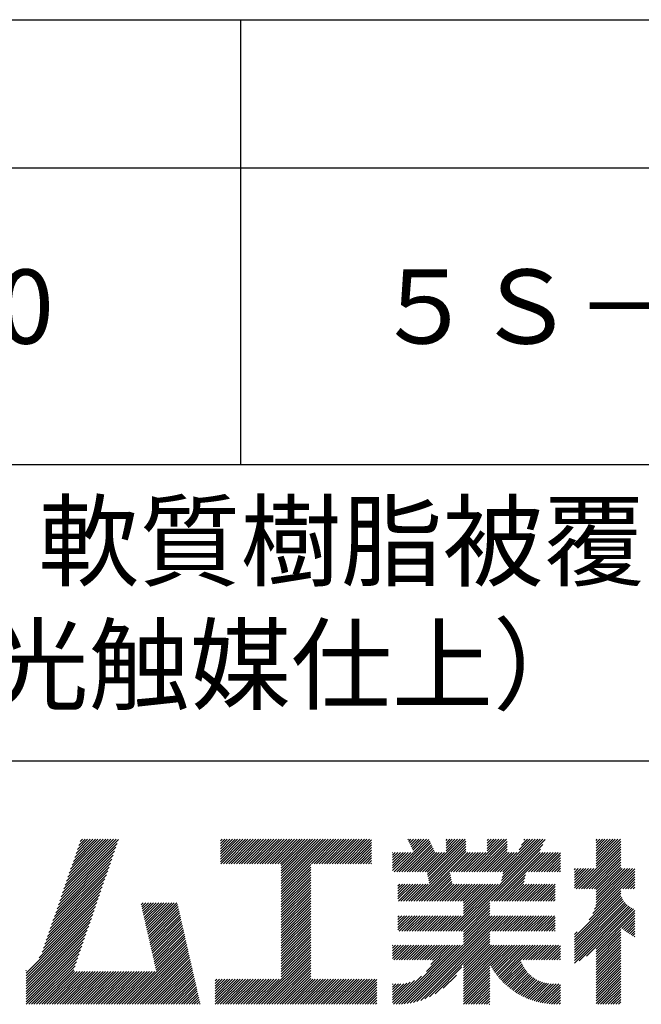
# Model space of a CAD drawing. Extents: x 0 to 2100, y 0 to 2970.
# Drawn here: x 1474 to 1684, y 343 to 675 of the extents above; entities that cross this region are included whole.
import ezdxf

# ---------------------------------------------------------------- set-up
doc = ezdxf.new("R2010")
doc.units = 0
doc.header["$LTSCALE"] = 0.4
doc.layers.add('TITLE', color=7, linetype='CONTINUOUS')
doc.styles.get("Standard").update_dxf_attribs({"font": 'romans.shx', "bigfont": 'bigfont.shx'})

msp = doc.modelspace()

# ---------------------------------------------------------------- linework, layer by layer
at = {"layer": 'TITLE'}
for p, q in [((200, 675), (1997.5, 675)), ((1548.75, 675), (1548.75, 525)), ((200, 625), (1997.5, 625)), ((200, 525), (1997.5, 525)), ((1098.75, 425), (1997.5, 425)), ((1488.275, 379.139), (1507.662, 398.526)), ((1488.734, 380.471), (1506.816, 398.553)), ((1489.193, 381.802), (1505.943, 398.553)), ((1489.652, 383.134), (1505.07, 398.553)), ((1490.11, 384.466), (1504.198, 398.553)), ((1490.569, 385.797), (1503.325, 398.553)), ((1491.028, 387.129), (1502.452, 398.553)), ((1491.487, 388.461), (1501.579, 398.553)), ((1491.946, 389.792), (1500.706, 398.553)), ((1492.404, 391.124), (1499.833, 398.553)), ((1492.863, 392.456), (1498.96, 398.553)), ((1493.322, 393.787), (1498.088, 398.553)), ((1493.781, 395.119), (1497.215, 398.553)), ((1494.239, 396.45), (1496.342, 398.553)), ((1494.698, 397.782), (1495.469, 398.553)), ((1542.038, 396.243), (1544.349, 398.553)), ((1542.038, 397.988), (1542.603, 398.553)), ((1542.038, 397.115), (1543.476, 398.553)), ((1542.038, 391.878), (1548.713, 398.553)), ((1542.038, 391.006), (1549.586, 398.553)), ((1542.038, 395.37), (1545.221, 398.553)), ((1542.038, 394.497), (1546.094, 398.553)), ((1542.038, 393.624), (1546.967, 398.553)), ((1542.038, 392.751), (1547.84, 398.553)), ((1542.198, 390.293), (1550.459, 398.553)), ((1543.071, 390.293), (1551.331, 398.553)), ((1543.944, 390.293), (1552.204, 398.553)), ((1544.817, 390.293), (1553.077, 398.553)), ((1545.69, 390.293), (1553.95, 398.553)), ((1546.562, 390.293), (1554.823, 398.553)), ((1547.435, 390.293), (1555.696, 398.553)), ((1548.308, 390.293), (1556.568, 398.553)), ((1549.181, 390.293), (1557.441, 398.553)), ((1550.054, 390.293), (1558.314, 398.553)), ((1550.927, 390.293), (1559.187, 398.553)), ((1551.799, 390.293), (1560.06, 398.553)), ((1552.672, 390.293), (1560.933, 398.553)), ((1553.545, 390.293), (1561.806, 398.553)), ((1554.418, 390.293), (1562.678, 398.553)), ((1555.291, 390.293), (1563.551, 398.553)), ((1556.164, 390.293), (1564.424, 398.553)), ((1557.037, 390.293), (1565.297, 398.553)), ((1557.909, 390.293), (1566.17, 398.553)), ((1558.782, 390.293), (1567.043, 398.553)), ((1559.655, 390.293), (1567.916, 398.553)), ((1560.528, 390.293), (1568.788, 398.553)), ((1561.401, 390.293), (1569.661, 398.553)), ((1562.274, 390.293), (1570.534, 398.553)), ((1562.573, 389.719), (1571.407, 398.553)), ((1562.573, 388.846), (1572.28, 398.553)), ((1562.573, 387.973), (1573.153, 398.553)), ((1562.573, 382.736), (1578.39, 398.553)), ((1562.573, 381.863), (1579.263, 398.553)), ((1562.573, 380.99), (1580.135, 398.553)), ((1562.573, 384.482), (1576.644, 398.553)), ((1562.573, 383.609), (1577.517, 398.553)), ((1562.573, 387.1), (1574.025, 398.553)), ((1562.573, 386.227), (1574.898, 398.553)), ((1562.573, 385.354), (1575.771, 398.553)), ((1572.748, 390.293), (1581.008, 398.553)), ((1573.621, 390.293), (1581.881, 398.553)), ((1574.494, 390.293), (1582.754, 398.553)), ((1575.366, 390.293), (1583.627, 398.553)), ((1576.239, 390.293), (1584.5, 398.553)), ((1577.112, 390.293), (1585.372, 398.553)), ((1577.985, 390.293), (1586.245, 398.553)), ((1578.858, 390.293), (1587.118, 398.553)), ((1579.731, 390.293), (1587.991, 398.553)), ((1580.604, 390.293), (1588.864, 398.553)), ((1581.476, 390.293), (1589.737, 398.553)), ((1582.349, 390.293), (1590.61, 398.553)), ((1583.222, 390.293), (1591.482, 398.553)), ((1584.095, 390.293), (1592.355, 398.553)), ((1605.323, 398.428), (1605.448, 398.553)), ((1605.602, 397.834), (1606.321, 398.553)), ((1605.882, 397.241), (1607.194, 398.553)), ((1606.161, 396.648), (1608.067, 398.553)), ((1606.441, 396.055), (1608.939, 398.553)), ((1606.721, 395.461), (1609.812, 398.553)), ((1607, 394.868), (1610.685, 398.553)), ((1607.28, 394.275), (1611.558, 398.553)), ((1611.777, 387.425), (1622.905, 398.553)), ((1611.922, 386.697), (1623.778, 398.553)), ((1612.068, 385.97), (1624.651, 398.553)), ((1618.16, 396.427), (1620.286, 398.553)), ((1618.16, 395.554), (1621.159, 398.553)), ((1618.16, 394.681), (1622.032, 398.553)), ((1618.16, 398.172), (1618.541, 398.553)), ((1618.16, 397.299), (1619.414, 398.553)), ((1625.943, 387.626), (1636.871, 398.553)), ((1626.816, 387.626), (1637.743, 398.553)), ((1627.689, 387.626), (1638.616, 398.553)), ((1632.075, 396.376), (1634.252, 398.553)), ((1632.075, 395.503), (1635.125, 398.553)), ((1632.075, 394.631), (1635.998, 398.553)), ((1632.075, 398.122), (1632.506, 398.553)), ((1632.075, 397.249), (1633.379, 398.553)), ((1636.418, 387.626), (1647.345, 398.553)), ((1636.922, 384.638), (1650.836, 398.553)), ((1637.14, 385.73), (1649.963, 398.553)), ((1637.29, 387.626), (1648.218, 398.553)), ((1637.359, 386.821), (1649.09, 398.553)), ((1642.89, 394.971), (1646.472, 398.553)), ((1643.667, 396.621), (1645.599, 398.553)), ((1644.445, 398.272), (1644.726, 398.553)), ((1668.802, 391.207), (1676.149, 398.553)), ((1668.802, 390.334), (1677.022, 398.553)), ((1668.802, 395.571), (1671.785, 398.553)), ((1668.802, 394.698), (1672.657, 398.553)), ((1668.802, 393.825), (1673.53, 398.553)), ((1668.802, 392.952), (1674.403, 398.553)), ((1668.802, 392.079), (1675.276, 398.553)), ((1668.802, 396.444), (1670.912, 398.553)), ((1668.802, 398.189), (1669.166, 398.553)), ((1668.802, 397.317), (1670.039, 398.553)), ((1487.358, 376.476), (1506.744, 395.862)), ((1487.817, 377.808), (1507.203, 397.194)), ((1584.968, 390.293), (1593.061, 398.386)), ((1585.841, 390.293), (1593.061, 397.513)), ((1586.713, 390.293), (1593.061, 396.64)), ((1587.586, 390.293), (1593.061, 395.767)), ((1601.504, 387.626), (1612.381, 398.503)), ((1602.376, 387.626), (1612.661, 397.91)), ((1603.249, 387.626), (1612.94, 397.317)), ((1604.122, 387.626), (1613.22, 396.723)), ((1604.995, 387.626), (1613.499, 396.13)), ((1605.868, 387.626), (1613.779, 395.537)), ((1607.302, 377.713), (1624.86, 395.271)), ((1612.214, 385.243), (1624.86, 397.889)), ((1612.359, 384.516), (1624.86, 397.017)), ((1612.505, 383.789), (1624.86, 396.144)), ((1621.569, 367.54), (1650.861, 396.832)), ((1628.562, 387.626), (1638.775, 397.839)), ((1629.435, 387.626), (1638.775, 396.966)), ((1630.308, 387.626), (1638.775, 396.093)), ((1631.18, 387.626), (1638.775, 395.221)), ((1636.703, 383.547), (1651.638, 398.482)), ((1662.101, 381.887), (1677.161, 396.946)), ((1662.974, 381.887), (1677.161, 396.073)), ((1663.847, 381.887), (1677.161, 395.201)), ((1668.802, 389.461), (1677.161, 397.819)), ((1486.44, 373.813), (1505.826, 393.199)), ((1486.899, 375.144), (1506.285, 394.531)), ((1588.459, 390.293), (1593.061, 394.895)), ((1589.332, 390.293), (1593.061, 394.022)), ((1590.205, 390.293), (1593.061, 393.149)), ((1591.078, 390.293), (1593.061, 392.276)), ((1600.148, 389.762), (1604.534, 394.147)), ((1600.148, 388.889), (1605.407, 394.147)), ((1600.148, 388.016), (1606.279, 394.147)), ((1600.148, 390.634), (1603.661, 394.147)), ((1600.148, 394.126), (1600.169, 394.147)), ((1600.148, 393.253), (1601.042, 394.147)), ((1600.148, 392.38), (1601.915, 394.147)), ((1600.148, 391.507), (1602.788, 394.147)), ((1600.631, 387.626), (1607.152, 394.147)), ((1606.741, 387.626), (1614.059, 394.944)), ((1607.614, 387.626), (1614.338, 394.35)), ((1608.175, 377.713), (1624.86, 394.398)), ((1608.486, 387.626), (1615.008, 394.147)), ((1609.048, 377.713), (1625.482, 394.147)), ((1609.359, 387.626), (1615.881, 394.147)), ((1610.232, 387.626), (1616.754, 394.147)), ((1611.105, 387.626), (1617.626, 394.147)), ((1619.833, 387.626), (1626.355, 394.147)), ((1620.706, 387.626), (1627.228, 394.147)), ((1621.579, 387.626), (1628.101, 394.147)), ((1622.441, 367.54), (1650.083, 395.181)), ((1622.452, 387.626), (1628.973, 394.147)), ((1623.325, 387.626), (1629.846, 394.147)), ((1624.198, 387.626), (1630.719, 394.147)), ((1625.071, 387.626), (1631.592, 394.147)), ((1632.053, 387.626), (1638.775, 394.348)), ((1632.926, 387.626), (1639.448, 394.147)), ((1633.488, 377.713), (1649.922, 394.147)), ((1633.799, 387.626), (1640.32, 394.147)), ((1634.361, 377.713), (1650.795, 394.147)), ((1634.672, 387.626), (1641.193, 394.147)), ((1635.233, 377.713), (1651.668, 394.147)), ((1635.545, 387.626), (1642.066, 394.147)), ((1646.019, 387.626), (1652.54, 394.147)), ((1646.892, 387.626), (1653.413, 394.147)), ((1647.765, 387.626), (1654.286, 394.147)), ((1648.637, 387.626), (1655.159, 394.147)), ((1649.51, 387.626), (1656.032, 394.147)), ((1650.383, 387.626), (1656.787, 394.03)), ((1651.256, 387.626), (1656.787, 393.157)), ((1652.129, 387.626), (1656.787, 392.284)), ((1664.72, 381.887), (1677.161, 394.328)), ((1665.593, 381.887), (1677.161, 393.455)), ((1666.465, 381.887), (1677.161, 392.582)), ((1485.064, 369.818), (1504.45, 389.204)), ((1485.523, 371.149), (1504.909, 390.536)), ((1485.981, 372.481), (1505.368, 391.867)), ((1562.573, 380.117), (1572.527, 390.071)), ((1562.573, 379.244), (1572.527, 389.199)), ((1591.951, 390.293), (1593.061, 391.403)), ((1592.823, 390.293), (1593.061, 390.53)), ((1653.002, 387.626), (1656.787, 391.411)), ((1653.875, 387.626), (1656.787, 390.539)), ((1654.747, 387.626), (1656.787, 389.666)), ((1655.62, 387.626), (1656.787, 388.793)), ((1661.489, 388.257), (1661.901, 388.669)), ((1661.489, 387.385), (1662.774, 388.669)), ((1661.489, 384.766), (1665.392, 388.669)), ((1661.489, 383.893), (1666.265, 388.669)), ((1661.489, 383.02), (1667.138, 388.669)), ((1661.489, 385.639), (1664.519, 388.669)), ((1661.489, 386.512), (1663.646, 388.669)), ((1661.489, 382.148), (1668.011, 388.669)), ((1667.338, 381.887), (1677.161, 391.709)), ((1668.211, 381.887), (1677.161, 390.836)), ((1668.318, 375.01), (1681.862, 388.555)), ((1668.713, 376.278), (1681.103, 388.669)), ((1668.802, 381.605), (1677.161, 389.963)), ((1668.802, 380.732), (1677.161, 389.091)), ((1668.802, 378.114), (1679.358, 388.669)), ((1668.802, 377.241), (1680.231, 388.669)), ((1668.802, 379.86), (1677.612, 388.669)), ((1668.802, 378.987), (1678.485, 388.669)), ((1484.146, 367.155), (1503.533, 386.541)), ((1484.605, 368.486), (1503.991, 387.873)), ((1562.573, 378.372), (1572.527, 388.326)), ((1562.573, 377.499), (1572.527, 387.453)), ((1562.573, 376.626), (1572.527, 386.58)), ((1562.573, 375.753), (1572.527, 385.707)), ((1609.921, 377.713), (1619.485, 387.278)), ((1610.794, 377.713), (1619.631, 386.55)), ((1611.667, 377.713), (1619.777, 385.823)), ((1636.106, 377.713), (1644.994, 386.6)), ((1636.979, 377.713), (1644.775, 385.509)), ((1656.493, 387.626), (1656.787, 387.92)), ((1666.485, 371.432), (1681.862, 386.809)), ((1667.689, 373.509), (1681.862, 387.682)), ((1677.813, 381.887), (1681.862, 385.936)), ((1482.77, 363.16), (1502.156, 382.546)), ((1483.229, 364.491), (1502.615, 383.878)), ((1483.687, 365.823), (1503.074, 385.209)), ((1562.573, 374.88), (1572.527, 384.834)), ((1562.573, 374.007), (1572.527, 383.962)), ((1562.573, 373.135), (1572.527, 383.089)), ((1562.573, 372.262), (1572.527, 382.216)), ((1601.926, 380.192), (1605.186, 383.452)), ((1601.926, 379.319), (1606.058, 383.452)), ((1601.926, 378.446), (1606.931, 383.452)), ((1601.926, 381.065), (1604.313, 383.452)), ((1601.926, 382.811), (1602.567, 383.452)), ((1601.926, 381.938), (1603.44, 383.452)), ((1602.065, 377.713), (1607.804, 383.452)), ((1602.938, 377.713), (1608.677, 383.452)), ((1603.811, 377.713), (1609.55, 383.452)), ((1604.684, 377.713), (1610.423, 383.452)), ((1605.557, 377.713), (1611.295, 383.452)), ((1606.429, 377.713), (1612.168, 383.452)), ((1612.539, 377.713), (1619.922, 385.096)), ((1613.412, 377.713), (1620.068, 384.369)), ((1614.285, 377.713), (1620.214, 383.642)), ((1615.158, 377.713), (1620.897, 383.452)), ((1616.031, 377.713), (1621.77, 383.452)), ((1616.904, 377.713), (1622.642, 383.452)), ((1617.776, 377.713), (1623.515, 383.452)), ((1618.649, 377.713), (1624.388, 383.452)), ((1618.95, 367.54), (1634.862, 383.452)), ((1619.522, 377.713), (1625.261, 383.452)), ((1619.823, 367.54), (1635.735, 383.452)), ((1620.395, 377.713), (1626.134, 383.452)), ((1620.696, 367.54), (1636.608, 383.452)), ((1621.268, 377.713), (1627.007, 383.452)), ((1622.141, 377.713), (1627.88, 383.452)), ((1623.014, 377.713), (1628.752, 383.452)), ((1623.886, 377.713), (1629.625, 383.452)), ((1624.024, 376.105), (1631.371, 383.452)), ((1624.024, 375.232), (1632.244, 383.452)), ((1624.024, 374.359), (1633.117, 383.452)), ((1624.024, 373.486), (1633.99, 383.452)), ((1624.024, 376.978), (1630.498, 383.452)), ((1637.852, 377.713), (1644.557, 384.418)), ((1638.725, 377.713), (1644.464, 383.452)), ((1639.598, 377.713), (1645.337, 383.452)), ((1640.471, 377.713), (1646.209, 383.452)), ((1641.343, 377.713), (1647.082, 383.452)), ((1642.216, 377.713), (1647.955, 383.452)), ((1643.089, 377.713), (1648.828, 383.452)), ((1643.962, 377.713), (1649.701, 383.452)), ((1644.835, 377.713), (1650.574, 383.452)), ((1645.708, 377.713), (1651.447, 383.452)), ((1646.58, 377.713), (1652.319, 383.452)), ((1647.453, 377.713), (1653.192, 383.452)), ((1648.326, 377.713), (1654.065, 383.452)), ((1649.199, 377.713), (1654.938, 383.452)), ((1650.072, 377.713), (1655.01, 382.651)), ((1678.685, 381.887), (1681.862, 385.064)), ((1679.558, 381.887), (1681.862, 384.191)), ((1680.431, 381.887), (1681.862, 383.318)), ((1681.304, 381.887), (1681.862, 382.445)), ((1481.852, 360.496), (1501.239, 379.883)), ((1482.311, 361.828), (1501.697, 381.214)), ((1562.573, 371.389), (1572.527, 381.343)), ((1562.573, 370.516), (1572.527, 380.47)), ((1562.573, 369.643), (1572.527, 379.597)), ((1562.573, 368.77), (1572.527, 378.724)), ((1650.945, 377.713), (1655.01, 381.778)), ((1651.818, 377.713), (1655.01, 380.905)), ((1652.69, 377.713), (1655.01, 380.033)), ((1653.563, 377.713), (1655.01, 379.16)), ((1661.489, 365.563), (1677.161, 381.235)), ((1661.489, 364.691), (1677.161, 380.362)), ((1661.489, 363.818), (1677.174, 379.503)), ((1661.489, 362.945), (1677.436, 378.892)), ((1476.482, 353.38), (1500.321, 377.219)), ((1476.482, 352.507), (1499.862, 375.888)), ((1480.836, 358.607), (1500.78, 378.551)), ((1515.292, 376.479), (1515.98, 377.167)), ((1515.454, 375.768), (1516.853, 377.167)), ((1515.616, 375.057), (1517.726, 377.167)), ((1515.777, 374.346), (1518.599, 377.167)), ((1515.939, 373.635), (1519.471, 377.167)), ((1516.101, 372.924), (1520.344, 377.167)), ((1516.263, 372.213), (1521.217, 377.167)), ((1516.425, 371.502), (1522.09, 377.167)), ((1516.587, 370.791), (1522.963, 377.167)), ((1516.748, 370.08), (1523.836, 377.167)), ((1516.91, 369.369), (1524.708, 377.167)), ((1517.072, 368.658), (1525.581, 377.167)), ((1517.234, 367.947), (1526.454, 377.167)), ((1517.396, 367.236), (1527.327, 377.167)), ((1517.557, 366.525), (1527.586, 376.553)), ((1517.719, 365.814), (1527.748, 375.842)), ((1562.573, 367.897), (1572.527, 377.852)), ((1562.573, 367.025), (1572.527, 376.979)), ((1562.573, 366.152), (1572.527, 376.106)), ((1623.314, 367.54), (1632.912, 377.137)), ((1624.024, 367.376), (1632.912, 376.264)), ((1624.024, 366.504), (1632.912, 375.391)), ((1654.436, 377.713), (1655.01, 378.287)), ((1661.489, 362.072), (1677.74, 378.322)), ((1661.489, 361.199), (1678.081, 377.791)), ((1661.489, 360.326), (1678.459, 377.297)), ((1661.489, 359.453), (1678.873, 376.837)), ((1661.489, 358.581), (1679.321, 376.412)), ((1661.489, 357.708), (1679.804, 376.023)), ((1661.489, 356.835), (1680.323, 375.669)), ((1663.108, 357.581), (1680.88, 375.353)), ((1476.482, 351.635), (1499.404, 374.556)), ((1476.482, 350.762), (1498.945, 373.225)), ((1517.881, 365.102), (1527.909, 375.131)), ((1518.043, 364.391), (1528.071, 374.42)), ((1518.205, 363.68), (1528.233, 373.709)), ((1518.366, 362.969), (1528.395, 372.998)), ((1518.528, 362.258), (1528.557, 372.287)), ((1562.573, 365.279), (1572.527, 375.233)), ((1562.573, 364.406), (1572.527, 374.36)), ((1562.573, 363.533), (1572.527, 373.487)), ((1562.573, 362.66), (1572.527, 372.614)), ((1601.926, 370.591), (1604.092, 372.757)), ((1601.926, 369.718), (1604.965, 372.757)), ((1601.926, 368.845), (1605.837, 372.757)), ((1601.926, 367.972), (1606.71, 372.757)), ((1601.926, 372.336), (1602.346, 372.757)), ((1601.926, 371.464), (1603.219, 372.757)), ((1602.366, 367.54), (1607.583, 372.757)), ((1603.239, 367.54), (1608.456, 372.757)), ((1604.112, 367.54), (1609.329, 372.757)), ((1604.984, 367.54), (1610.202, 372.757)), ((1605.042, 343.158), (1634.641, 372.757)), ((1605.857, 367.54), (1611.074, 372.757)), ((1606.086, 343.328), (1635.514, 372.757)), ((1606.73, 367.54), (1611.947, 372.757)), ((1607.187, 343.557), (1636.387, 372.757)), ((1607.603, 367.54), (1612.82, 372.757)), ((1608.36, 343.857), (1637.26, 372.757)), ((1608.476, 367.54), (1613.693, 372.757)), ((1609.349, 367.54), (1614.566, 372.757)), ((1610.222, 367.54), (1615.439, 372.757)), ((1611.094, 367.54), (1616.312, 372.757)), ((1611.967, 367.54), (1617.184, 372.757)), ((1612.84, 367.54), (1618.057, 372.757)), ((1613.713, 367.54), (1618.93, 372.757)), ((1614.586, 367.54), (1619.803, 372.757)), ((1615.459, 367.54), (1620.676, 372.757)), ((1616.331, 367.54), (1621.549, 372.757)), ((1617.204, 367.54), (1622.422, 372.757)), ((1618.077, 367.54), (1623.294, 372.757)), ((1624.024, 365.631), (1632.912, 374.518)), ((1624.024, 364.758), (1632.912, 373.646)), ((1624.024, 363.885), (1632.912, 372.773)), ((1624.024, 363.012), (1633.769, 372.757)), ((1632.916, 367.54), (1638.133, 372.757)), ((1633.788, 367.54), (1639.006, 372.757)), ((1634.661, 367.54), (1639.878, 372.757)), ((1635.534, 367.54), (1640.751, 372.757)), ((1636.407, 367.54), (1641.624, 372.757)), ((1637.28, 367.54), (1642.497, 372.757)), ((1638.153, 367.54), (1643.37, 372.757)), ((1639.026, 367.54), (1644.243, 372.757)), ((1639.898, 367.54), (1645.116, 372.757)), ((1640.771, 367.54), (1645.988, 372.757)), ((1641.644, 367.54), (1646.861, 372.757)), ((1642.517, 367.54), (1647.734, 372.757)), ((1643.39, 367.54), (1648.607, 372.757)), ((1644.263, 367.54), (1649.48, 372.757)), ((1645.136, 367.54), (1650.353, 372.757)), ((1646.008, 367.54), (1651.226, 372.757)), ((1646.881, 367.54), (1652.098, 372.757)), ((1647.754, 367.54), (1652.971, 372.757)), ((1648.627, 367.54), (1653.844, 372.757)), ((1649.5, 367.54), (1654.717, 372.757)), ((1650.373, 367.54), (1655.01, 372.177)), ((1665.538, 359.138), (1681.477, 375.077)), ((1668.802, 361.53), (1681.862, 374.589)), ((1668.802, 360.657), (1681.862, 373.717)), ((1677.521, 368.502), (1681.862, 372.844)), ((1678.007, 368.116), (1681.862, 371.971)), ((1476.482, 349.889), (1498.486, 371.893)), ((1476.482, 349.016), (1498.027, 370.561)), ((1476.482, 348.143), (1497.568, 369.23)), ((1518.69, 361.547), (1528.719, 371.576)), ((1518.852, 360.836), (1528.88, 370.865)), ((1519.014, 360.125), (1529.042, 370.154)), ((1519.175, 359.414), (1529.204, 369.443)), ((1519.337, 358.703), (1529.366, 368.732)), ((1562.573, 361.787), (1572.527, 371.742)), ((1562.573, 360.915), (1572.527, 370.869)), ((1562.573, 360.042), (1572.527, 369.996)), ((1562.573, 359.169), (1572.527, 369.123)), ((1651.245, 367.54), (1655.01, 371.304)), ((1652.118, 367.54), (1655.01, 370.431)), ((1652.991, 367.54), (1655.01, 369.558)), ((1653.864, 367.54), (1655.01, 368.686)), ((1678.504, 367.739), (1681.862, 371.098)), ((1679.01, 367.373), (1681.862, 370.225)), ((1679.525, 367.016), (1681.862, 369.352)), ((1476.482, 347.27), (1497.11, 367.898)), ((1476.482, 346.397), (1496.651, 366.566)), ((1519.499, 357.992), (1529.528, 368.021)), ((1519.661, 357.281), (1529.689, 367.31)), ((1519.823, 356.57), (1529.851, 366.598)), ((1519.984, 355.859), (1530.013, 365.887)), ((1562.573, 358.296), (1572.527, 368.25)), ((1562.573, 357.423), (1572.527, 367.377)), ((1562.573, 356.55), (1572.527, 366.505)), ((1562.573, 355.678), (1572.527, 365.632)), ((1609.623, 344.247), (1632.912, 367.536)), ((1611.008, 344.759), (1632.912, 366.663)), ((1612.572, 345.451), (1632.912, 365.79)), ((1654.737, 367.54), (1655.01, 367.813)), ((1661.489, 366.436), (1662.453, 367.401)), ((1668.802, 359.784), (1677.161, 368.142)), ((1668.802, 358.911), (1677.161, 367.269)), ((1668.802, 358.038), (1677.161, 366.396)), ((1668.802, 357.165), (1677.161, 365.524)), ((1680.051, 366.668), (1681.862, 368.479)), ((1680.587, 366.331), (1681.862, 367.607)), ((1681.133, 366.005), (1681.862, 366.734)), ((1681.689, 365.688), (1681.862, 365.861)), ((1476.482, 345.525), (1496.192, 365.235)), ((1476.482, 344.652), (1495.733, 363.903)), ((1476.482, 343.779), (1495.274, 362.571)), ((1509.651, 342.907), (1530.498, 363.754)), ((1510.524, 342.907), (1530.66, 363.043)), ((1511.396, 342.907), (1530.822, 362.332)), ((1520.146, 355.148), (1530.175, 365.176)), ((1520.308, 354.437), (1530.337, 364.465)), ((1562.573, 354.805), (1572.527, 364.759)), ((1562.573, 353.932), (1572.527, 363.886)), ((1562.573, 353.059), (1572.527, 363.013)), ((1562.573, 352.186), (1572.527, 362.14)), ((1600.148, 359.212), (1603.78, 362.844)), ((1600.148, 358.339), (1604.653, 362.844)), ((1600.148, 361.83), (1601.162, 362.844)), ((1600.148, 360.958), (1602.035, 362.844)), ((1600.148, 360.085), (1602.908, 362.844)), ((1600.148, 362.703), (1600.289, 362.844)), ((1600.57, 357.888), (1605.526, 362.844)), ((1601.3, 342.907), (1621.237, 362.844)), ((1601.443, 357.888), (1606.399, 362.844)), ((1602.179, 342.913), (1622.11, 362.844)), ((1602.316, 357.888), (1607.272, 362.844)), ((1603.095, 342.956), (1622.983, 362.844)), ((1603.188, 357.888), (1608.145, 362.844)), ((1604.048, 343.036), (1623.856, 362.844)), ((1604.061, 357.888), (1609.018, 362.844)), ((1604.934, 357.888), (1609.89, 362.844)), ((1605.807, 357.888), (1610.763, 362.844)), ((1606.68, 357.888), (1611.636, 362.844)), ((1607.553, 357.888), (1612.509, 362.844)), ((1608.425, 357.888), (1613.382, 362.844)), ((1609.298, 357.888), (1614.255, 362.844)), ((1610.171, 357.888), (1615.127, 362.844)), ((1611.044, 357.888), (1616, 362.844)), ((1611.516, 353.996), (1620.365, 362.844)), ((1611.917, 357.888), (1616.873, 362.844)), ((1612.79, 357.888), (1617.746, 362.844)), ((1613.024, 356.376), (1619.492, 362.844)), ((1613.59, 357.815), (1618.619, 362.844)), ((1624.024, 356.029), (1632.912, 364.917)), ((1624.024, 355.157), (1632.912, 364.044)), ((1624.024, 354.284), (1632.912, 363.171)), ((1624.024, 348.174), (1638.694, 362.844)), ((1624.024, 349.919), (1636.949, 362.844)), ((1624.024, 349.047), (1637.822, 362.844)), ((1624.024, 353.411), (1633.457, 362.844)), ((1624.024, 352.538), (1634.33, 362.844)), ((1624.024, 351.665), (1635.203, 362.844)), ((1624.024, 350.792), (1636.076, 362.844)), ((1632.997, 356.274), (1639.567, 362.844)), ((1633.31, 355.715), (1640.44, 362.844)), ((1633.636, 355.167), (1641.313, 362.844)), ((1633.973, 354.631), (1642.186, 362.844)), ((1634.321, 354.106), (1643.059, 362.844)), ((1634.68, 353.592), (1643.931, 362.844)), ((1635.05, 353.09), (1644.804, 362.844)), ((1635.431, 352.598), (1645.677, 362.844)), ((1635.822, 352.116), (1646.55, 362.844)), ((1636.224, 351.646), (1647.423, 362.844)), ((1643.339, 357.888), (1648.296, 362.844)), ((1644.212, 357.888), (1649.169, 362.844)), ((1645.085, 357.888), (1650.041, 362.844)), ((1645.958, 357.888), (1650.914, 362.844)), ((1646.831, 357.888), (1651.787, 362.844)), ((1647.704, 357.888), (1652.66, 362.844)), ((1648.576, 357.888), (1653.533, 362.844)), ((1649.449, 357.888), (1654.406, 362.844)), ((1650.322, 357.888), (1655.278, 362.844)), ((1651.195, 357.888), (1656.151, 362.844)), ((1652.068, 357.888), (1656.787, 362.607)), ((1668.802, 356.293), (1677.161, 364.651)), ((1668.802, 355.42), (1677.161, 363.778)), ((1668.802, 354.547), (1677.161, 362.905)), ((1668.802, 353.674), (1677.161, 362.032)), ((1476.482, 342.907), (1494.816, 361.24)), ((1477.355, 342.907), (1494.357, 359.908)), ((1512.269, 342.907), (1530.984, 361.621)), ((1513.142, 342.907), (1531.146, 360.91)), ((1514.015, 342.907), (1531.307, 360.199)), ((1514.888, 342.907), (1531.469, 359.488)), ((1515.761, 342.907), (1531.631, 358.777)), ((1554.166, 342.907), (1572.527, 361.267)), ((1555.039, 342.907), (1572.527, 360.395)), ((1555.912, 342.907), (1572.527, 359.522)), ((1652.941, 357.888), (1656.787, 361.735)), ((1653.814, 357.888), (1656.787, 360.862)), ((1654.686, 357.888), (1656.787, 359.989)), ((1655.559, 357.888), (1656.787, 359.116)), ((1668.802, 352.801), (1677.161, 361.159)), ((1668.802, 351.928), (1677.161, 360.287)), ((1668.802, 351.056), (1677.161, 359.414)), ((1478.228, 342.907), (1493.898, 358.577)), ((1479.101, 342.907), (1493.439, 357.245)), ((1479.974, 342.907), (1492.981, 355.913)), ((1516.634, 342.907), (1531.793, 358.066)), ((1517.506, 342.907), (1531.955, 357.355)), ((1518.379, 342.907), (1532.116, 356.644)), ((1519.252, 342.907), (1532.278, 355.933)), ((1556.785, 342.907), (1572.527, 358.649)), ((1557.657, 342.907), (1572.527, 357.776)), ((1558.53, 342.907), (1572.527, 356.903)), ((1559.403, 342.907), (1572.527, 356.03)), ((1614.45, 346.455), (1623.507, 355.513)), ((1624.024, 347.301), (1632.912, 356.189)), ((1636.637, 351.186), (1643.327, 357.875)), ((1637.061, 350.736), (1643.551, 357.226)), ((1637.495, 350.297), (1643.805, 356.608)), ((1637.939, 349.869), (1644.089, 356.019)), ((1638.394, 349.451), (1644.399, 355.456)), ((1656.432, 357.888), (1656.787, 358.243)), ((1668.802, 350.183), (1677.161, 358.541)), ((1668.802, 349.31), (1677.161, 357.668)), ((1668.802, 348.437), (1677.161, 356.795)), ((1668.802, 347.564), (1677.161, 355.922)), ((1476.482, 354.253), (1476.617, 354.388)), ((1480.847, 342.907), (1492.522, 354.582)), ((1481.72, 342.907), (1492.818, 354.005)), ((1482.592, 342.907), (1493.69, 354.005)), ((1483.465, 342.907), (1494.563, 354.005)), ((1484.338, 342.907), (1495.436, 354.005)), ((1485.211, 342.907), (1496.309, 354.005)), ((1486.084, 342.907), (1497.182, 354.005)), ((1486.957, 342.907), (1498.055, 354.005)), ((1487.83, 342.907), (1498.927, 354.005)), ((1488.702, 342.907), (1499.8, 354.005)), ((1489.575, 342.907), (1500.673, 354.005)), ((1490.448, 342.907), (1501.546, 354.005)), ((1491.321, 342.907), (1502.419, 354.005)), ((1492.194, 342.907), (1503.292, 354.005)), ((1493.067, 342.907), (1504.165, 354.005)), ((1493.939, 342.907), (1505.037, 354.005)), ((1494.812, 342.907), (1505.91, 354.005)), ((1495.685, 342.907), (1506.783, 354.005)), ((1496.558, 342.907), (1507.656, 354.005)), ((1497.431, 342.907), (1508.529, 354.005)), ((1498.304, 342.907), (1509.402, 354.005)), ((1499.177, 342.907), (1510.274, 354.005)), ((1500.049, 342.907), (1511.147, 354.005)), ((1500.922, 342.907), (1512.02, 354.005)), ((1501.795, 342.907), (1512.893, 354.005)), ((1502.668, 342.907), (1513.766, 354.005)), ((1503.541, 342.907), (1514.639, 354.005)), ((1504.414, 342.907), (1515.512, 354.005)), ((1505.286, 342.907), (1516.384, 354.005)), ((1506.159, 342.907), (1517.257, 354.005)), ((1507.032, 342.907), (1518.13, 354.005)), ((1507.905, 342.907), (1519.003, 354.005)), ((1508.778, 342.907), (1519.876, 354.005)), ((1520.125, 342.907), (1532.44, 355.222)), ((1520.998, 342.907), (1532.602, 354.511)), ((1521.871, 342.907), (1532.764, 353.8)), ((1522.743, 342.907), (1532.926, 353.089)), ((1523.616, 342.907), (1533.087, 352.378)), ((1560.276, 342.907), (1572.527, 355.158)), ((1561.149, 342.907), (1572.527, 354.285)), ((1562.022, 342.907), (1572.527, 353.412)), ((1562.895, 342.907), (1572.527, 352.539)), ((1600.427, 342.907), (1609.916, 352.396)), ((1617.179, 348.311), (1621.651, 352.784)), ((1624.024, 346.428), (1632.912, 355.316)), ((1624.024, 345.555), (1632.912, 354.443)), ((1624.024, 344.682), (1632.912, 353.57)), ((1624.024, 343.81), (1632.912, 352.697)), ((1638.859, 349.044), (1644.735, 354.92)), ((1639.335, 348.647), (1645.097, 354.408)), ((1639.822, 348.261), (1645.482, 353.92)), ((1640.32, 347.885), (1645.891, 353.456)), ((1640.828, 347.521), (1646.323, 353.016)), ((1641.347, 347.167), (1646.779, 352.599)), ((1641.878, 346.825), (1647.258, 352.205)), ((1668.802, 346.691), (1677.161, 355.049)), ((1668.802, 345.818), (1677.161, 354.177)), ((1668.802, 344.946), (1677.161, 353.304)), ((1668.802, 344.073), (1677.161, 352.431)), ((1524.489, 342.907), (1533.249, 351.667)), ((1525.362, 342.907), (1533.411, 350.956)), ((1526.235, 342.907), (1533.573, 350.245)), ((1527.108, 342.907), (1533.735, 349.533)), ((1527.981, 342.907), (1533.896, 348.822)), ((1540.261, 348.204), (1543.488, 351.431)), ((1540.261, 347.331), (1544.361, 351.431)), ((1540.261, 349.077), (1542.615, 351.431)), ((1540.261, 350.823), (1540.869, 351.431)), ((1540.261, 349.95), (1541.742, 351.431)), ((1540.261, 342.967), (1548.725, 351.431)), ((1540.261, 346.458), (1545.233, 351.431)), ((1540.261, 345.586), (1546.106, 351.431)), ((1540.261, 344.713), (1546.979, 351.431)), ((1540.261, 343.84), (1547.852, 351.431)), ((1541.073, 342.907), (1549.598, 351.431)), ((1541.946, 342.907), (1550.47, 351.431)), ((1542.819, 342.907), (1551.343, 351.431)), ((1543.692, 342.907), (1552.216, 351.431)), ((1544.565, 342.907), (1553.089, 351.431)), ((1545.438, 342.907), (1553.962, 351.431)), ((1546.31, 342.907), (1554.835, 351.431)), ((1547.183, 342.907), (1555.708, 351.431)), ((1548.056, 342.907), (1556.58, 351.431)), ((1548.929, 342.907), (1557.453, 351.431)), ((1549.802, 342.907), (1558.326, 351.431)), ((1550.675, 342.907), (1559.199, 351.431)), ((1551.547, 342.907), (1560.072, 351.431)), ((1552.42, 342.907), (1560.945, 351.431)), ((1553.293, 342.907), (1561.817, 351.431)), ((1563.767, 342.907), (1572.527, 351.666)), ((1564.64, 342.907), (1573.165, 351.431)), ((1565.513, 342.907), (1574.037, 351.431)), ((1566.386, 342.907), (1574.91, 351.431)), ((1567.259, 342.907), (1575.783, 351.431)), ((1568.132, 342.907), (1576.656, 351.431)), ((1569.004, 342.907), (1577.529, 351.431)), ((1569.877, 342.907), (1578.402, 351.431)), ((1570.75, 342.907), (1579.274, 351.431)), ((1571.623, 342.907), (1580.147, 351.431)), ((1572.496, 342.907), (1581.02, 351.431)), ((1573.369, 342.907), (1581.893, 351.431)), ((1574.242, 342.907), (1582.766, 351.431)), ((1575.114, 342.907), (1583.639, 351.431)), ((1575.987, 342.907), (1584.512, 351.431)), ((1576.86, 342.907), (1585.384, 351.431)), ((1577.733, 342.907), (1586.257, 351.431)), ((1578.606, 342.907), (1587.13, 351.431)), ((1579.479, 342.907), (1588.003, 351.431)), ((1580.351, 342.907), (1588.876, 351.431)), ((1581.224, 342.907), (1589.749, 351.431)), ((1582.097, 342.907), (1590.621, 351.431)), ((1582.97, 342.907), (1591.494, 351.431)), ((1583.843, 342.907), (1592.367, 351.431)), ((1584.716, 342.907), (1593.24, 351.431)), ((1585.589, 342.907), (1594.113, 351.431)), ((1586.461, 342.907), (1594.839, 351.284)), ((1587.334, 342.907), (1594.839, 350.411)), ((1588.207, 342.907), (1594.839, 349.538)), ((1600.148, 343.501), (1607.536, 350.889)), ((1600.148, 344.373), (1606.097, 350.322)), ((1600.148, 345.246), (1604.917, 350.015)), ((1600.148, 346.119), (1603.881, 349.852)), ((1600.148, 348.738), (1601.212, 349.801)), ((1600.148, 349.61), (1600.339, 349.801)), ((1600.148, 347.865), (1602.077, 349.793)), ((1600.148, 346.992), (1602.942, 349.786)), ((1624.024, 342.937), (1632.912, 351.824)), ((1624.867, 342.907), (1632.912, 350.951)), ((1625.74, 342.907), (1632.912, 350.079)), ((1626.612, 342.907), (1632.912, 349.206)), ((1642.42, 346.494), (1647.761, 351.836)), ((1642.973, 346.175), (1648.289, 351.491)), ((1643.539, 345.867), (1648.842, 351.171)), ((1644.116, 345.572), (1649.422, 350.878)), ((1644.706, 345.289), (1650.03, 350.613)), ((1645.308, 345.018), (1650.668, 350.378)), ((1645.923, 344.761), (1651.339, 350.176)), ((1646.552, 344.517), (1652.045, 350.01)), ((1647.195, 344.287), (1652.793, 349.884)), ((1647.853, 344.071), (1653.586, 349.805)), ((1648.525, 343.871), (1654.436, 349.782)), ((1649.213, 343.686), (1655.328, 349.801)), ((1649.918, 343.518), (1656.201, 349.801)), ((1650.641, 343.368), (1656.787, 349.515)), ((1668.802, 343.2), (1677.161, 351.558)), ((1669.382, 342.907), (1677.161, 350.685)), ((1670.255, 342.907), (1677.161, 349.812)), ((1671.128, 342.907), (1677.161, 348.94)), ((1528.853, 342.907), (1534.058, 348.111)), ((1529.726, 342.907), (1534.22, 347.4)), ((1530.599, 342.907), (1534.382, 346.689)), ((1531.472, 342.907), (1534.544, 345.978)), ((1589.08, 342.907), (1594.839, 348.665)), ((1589.953, 342.907), (1594.839, 347.793)), ((1590.826, 342.907), (1594.839, 346.92)), ((1591.699, 342.907), (1594.839, 346.047)), ((1627.485, 342.907), (1632.912, 348.333)), ((1628.358, 342.907), (1632.912, 347.46)), ((1629.231, 342.907), (1632.912, 346.587)), ((1630.104, 342.907), (1632.912, 345.714)), ((1651.381, 343.236), (1656.787, 348.642)), ((1652.142, 343.124), (1656.787, 347.769)), ((1652.924, 343.032), (1656.787, 346.896)), ((1653.728, 342.964), (1656.787, 346.023)), ((1672.001, 342.907), (1677.161, 348.067)), ((1672.873, 342.907), (1677.161, 347.194)), ((1673.746, 342.907), (1677.161, 346.321)), ((1674.619, 342.907), (1677.161, 345.448)), ((1532.345, 342.907), (1534.705, 345.267)), ((1533.218, 342.907), (1534.867, 344.556)), ((1534.09, 342.907), (1535.029, 343.845)), ((1534.963, 342.907), (1535.191, 343.134)), ((1592.571, 342.907), (1594.839, 345.174)), ((1593.444, 342.907), (1594.839, 344.301)), ((1594.317, 342.907), (1594.839, 343.428)), ((1630.977, 342.907), (1632.912, 344.842)), ((1631.85, 342.907), (1632.912, 343.969)), ((1632.722, 342.907), (1632.912, 343.096)), ((1654.556, 342.919), (1656.787, 345.15)), ((1655.416, 342.907), (1656.787, 344.278)), ((1656.289, 342.907), (1656.787, 343.405)), ((1675.492, 342.907), (1677.161, 344.575)), ((1676.365, 342.907), (1677.161, 343.702))]:
    msp.add_line(p, q, dxfattribs=at)

# ---------------------------------------------------------------- texts
at = {"layer": 'TITLE', "char_height": 25, "attachment_point": 5}
for s, insert, width in [('YMSC－501－2L･500', (1323.75, 575), 450), ('５Ｓ－１８０２・０5Ｌ', (1773.75, 575), 450), ('\u3000\u3000軟質樹脂被覆\\P（光触媒仕上）', (1548.75, 475), 300)]:
    msp.add_mtext(s, dxfattribs=dict(at, insert=insert, width=width))

doc.saveas('drawing.dxf')
